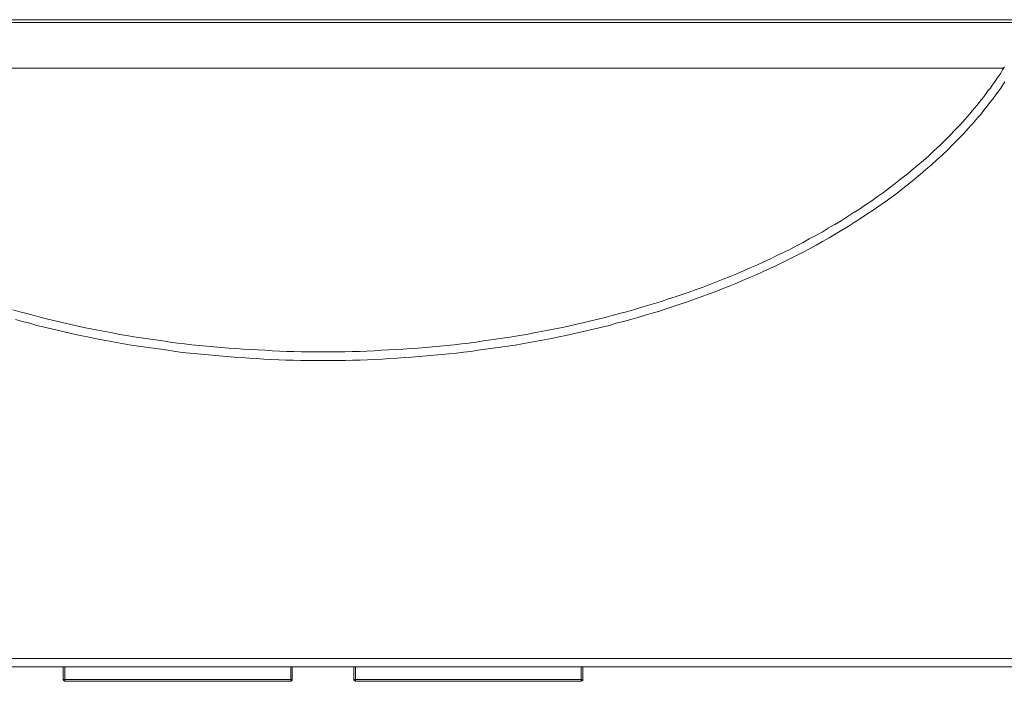
# Model space of a CAD drawing. Units: inches. Extents: x -1784 to 1390, y -1673 to 624.
# Drawn here: x -881 to -538, y -340 to -110 of the extents above; entities that cross this region are included whole.
import ezdxf

# ---------------------------------------------------------------- set-up
doc = ezdxf.new("R2010")
doc.units = ezdxf.units.IN
doc.header["$MEASUREMENT"] = 0
doc.layers.add('图层 1', color=7, linetype='Continuous')

msp = doc.modelspace()

# ---------------------------------------------------------------- linework, layer by layer
at = {"layer": '图层 1', "color": 7, "lineweight": 9}
for points in [[(-529.18, -109.58), (-1021.11, -109.58)], [(-1020.75, -110.55), (-529.54, -110.55)], [(-1012.16, -126.51), (-538.11, -126.51)], [(-883.21, -210.66), (-880.78, -211.38), (-878.37, -211.99), (-875.84, -212.72), (-873.41, -213.32), (-870.99, -213.92), (-868.46, -214.53), (-866.04, -215.14), (-863.51, -215.74), (-861.07, -216.22), (-858.54, -216.83), (-856, -217.31), (-853.59, -217.79), (-851.06, -218.28), (-848.52, -218.76), (-846.09, -219.24), (-843.55, -219.61), (-841.02, -220.09), (-838.48, -220.45), (-836.07, -220.81), (-833.53, -221.18), (-830.99, -221.54), (-828.44, -221.91), (-825.9, -222.27), (-823.37, -222.51), (-820.83, -222.88), (-818.3, -223.11), (-815.75, -223.36), (-813.22, -223.6), (-810.68, -223.84), (-808.15, -224.08), (-805.6, -224.2), (-803.06, -224.44), (-800.53, -224.57), (-797.99, -224.69), (-795.46, -224.8), (-792.92, -224.93), (-790.37, -225.05), (-787.83, -225.16), (-785.29, -225.16), (-782.76, -225.29), (-780.22, -225.29), (-777.69, -225.29), (-775.15, -225.29), (-772.6, -225.29), (-770.07, -225.29), (-767.53, -225.29), (-764.99, -225.16), (-762.45, -225.16), (-759.92, -225.05), (-757.38, -224.93), (-754.84, -224.8), (-752.3, -224.69), (-749.76, -224.57), (-747.23, -224.44), (-744.68, -224.2), (-742.14, -224.08), (-739.61, -223.84), (-737.07, -223.6), (-734.54, -223.36), (-732, -223.11), (-729.46, -222.88), (-726.91, -222.51), (-724.37, -222.27), (-721.84, -221.91), (-719.3, -221.54), (-716.77, -221.18), (-714.23, -220.81), (-711.81, -220.45), (-709.26, -220.09), (-706.73, -219.61), (-704.19, -219.24), (-701.78, -218.76), (-699.23, -218.28), (-696.7, -217.79), (-694.29, -217.31), (-691.74, -216.83), (-689.2, -216.22), (-686.79, -215.74), (-684.25, -215.14), (-681.83, -214.53), (-679.29, -213.92), (-676.88, -213.32), (-674.47, -212.72), (-671.92, -211.99), (-669.51, -211.38), (-667.08, -210.66), (-664.55, -209.93), (-662.14, -209.21), (-659.71, -208.49), (-657.29, -207.76), (-654.88, -206.91), (-652.47, -206.19), (-650.05, -205.34), (-647.62, -204.5), (-645.21, -203.65), (-642.79, -202.8), (-640.49, -201.84), (-638.08, -200.99), (-635.78, -200.02), (-633.37, -199.05), (-631.07, -198.09), (-628.65, -197.12), (-626.35, -196.03), (-624.06, -195.07), (-621.64, -193.98), (-619.34, -192.89), (-617.05, -191.8), (-614.74, -190.72), (-612.58, -189.62), (-610.27, -188.42), (-607.98, -187.21), (-605.8, -185.99), (-603.51, -184.79), (-601.33, -183.58), (-599.16, -182.25), (-596.86, -180.92), (-594.68, -179.71), (-592.63, -178.26), (-590.46, -176.93), (-588.27, -175.6), (-586.23, -174.15), (-584.04, -172.7), (-581.99, -171.25), (-579.94, -169.79), (-577.88, -168.22), (-575.83, -166.65), (-573.9, -165.08), (-571.84, -163.51), (-569.9, -161.93), (-567.98, -160.24), (-566.05, -158.67), (-564.11, -156.98), (-562.3, -155.16), (-560.36, -153.47), (-558.54, -151.66), (-556.73, -149.85), (-555.04, -148.03), (-553.22, -146.21), (-552.38, -145.25), (-551.53, -144.29), (-550.69, -143.31), (-549.84, -142.35), (-549, -141.38), (-548.27, -140.42), (-547.43, -139.44), (-546.59, -138.48), (-545.86, -137.39), (-545, -136.43), (-544.28, -135.45), (-543.56, -134.36), (-542.71, -133.4), (-541.99, -132.31), (-541.27, -131.34), (-540.54, -130.26), (-539.8, -129.17), (-539.08, -128.21), (-538.49, -127.11), (-537.76, -126.03)], [(-537.64, -131.22), (-538.36, -132.31), (-539.08, -133.4), (-539.8, -134.36), (-540.54, -135.45), (-541.38, -136.55), (-542.11, -137.51), (-542.96, -138.6), (-543.68, -139.57), (-544.53, -140.53), (-545.37, -141.62), (-546.09, -142.59), (-546.94, -143.56), (-547.78, -144.52), (-548.64, -145.49), (-549.47, -146.46), (-550.33, -147.43), (-552.13, -149.36), (-553.95, -151.17), (-555.76, -153.11), (-557.57, -154.92), (-559.39, -156.62), (-561.33, -158.43), (-563.27, -160.12), (-565.19, -161.82), (-567.12, -163.51), (-569.18, -165.2), (-571.12, -166.77), (-573.17, -168.46), (-575.22, -170.04), (-577.28, -171.49), (-579.33, -173.06), (-581.51, -174.51), (-583.57, -175.96), (-585.73, -177.41), (-587.92, -178.86), (-590.1, -180.31), (-592.27, -181.64), (-594.45, -182.97), (-596.74, -184.3), (-598.91, -185.63), (-601.22, -186.84), (-603.38, -188.17), (-605.69, -189.38), (-607.98, -190.59), (-610.27, -191.8), (-612.58, -192.89), (-614.86, -194.1), (-617.18, -195.19), (-619.59, -196.28), (-621.87, -197.36), (-624.3, -198.45), (-626.6, -199.41), (-629.01, -200.5), (-631.43, -201.47), (-633.73, -202.44), (-636.14, -203.41), (-638.56, -204.37), (-640.97, -205.22), (-643.4, -206.19), (-645.81, -207.03), (-648.23, -207.88), (-650.77, -208.72), (-653.19, -209.57), (-655.6, -210.29), (-658.02, -211.15), (-660.56, -211.87), (-662.98, -212.59), (-665.52, -213.32), (-667.93, -214.05), (-670.46, -214.77), (-673.01, -215.38), (-675.43, -216.1), (-677.97, -216.71), (-680.5, -217.31), (-683.04, -217.92), (-685.45, -218.52), (-687.99, -219.01), (-690.55, -219.61), (-693.08, -220.09), (-695.62, -220.7), (-698.15, -221.18), (-700.69, -221.67), (-703.22, -222.03), (-705.76, -222.51), (-708.3, -223), (-710.84, -223.36), (-713.37, -223.72), (-715.92, -224.08), (-718.58, -224.44), (-721.12, -224.8), (-723.65, -225.16), (-726.19, -225.41), (-728.72, -225.78), (-731.38, -226.02), (-733.92, -226.26), (-736.48, -226.5), (-739.01, -226.74), (-741.67, -226.98), (-744.21, -227.23), (-746.74, -227.35), (-749.4, -227.59), (-751.94, -227.71), (-754.47, -227.83), (-757.13, -227.95), (-759.68, -228.07), (-762.21, -228.19), (-764.87, -228.19), (-767.41, -228.31), (-769.96, -228.31), (-772.6, -228.31), (-775.15, -228.31), (-777.69, -228.31), (-780.35, -228.31), (-782.88, -228.31), (-785.42, -228.19), (-788.08, -228.19), (-790.61, -228.07), (-793.15, -227.95), (-795.81, -227.83), (-798.35, -227.71), (-800.89, -227.59), (-803.55, -227.35), (-806.08, -227.23), (-808.63, -226.98), (-811.29, -226.74), (-813.82, -226.5), (-816.36, -226.26), (-818.9, -226.02), (-821.55, -225.78), (-824.09, -225.53), (-826.62, -225.16), (-829.18, -224.8), (-831.72, -224.44), (-834.38, -224.08), (-836.91, -223.72), (-839.45, -223.36), (-841.98, -223), (-844.52, -222.51), (-847.06, -222.03), (-849.6, -221.67), (-852.14, -221.18), (-854.67, -220.7), (-857.22, -220.09), (-859.76, -219.61), (-862.29, -219.01), (-864.83, -218.52), (-867.25, -217.92), (-869.78, -217.31), (-872.33, -216.71), (-874.87, -216.1), (-877.28, -215.38), (-879.81, -214.77), (-882.35, -214.05)], [(-1220.79, -332.18), (-329.5, -332.18)], [(-329.5, -335.08), (-1220.79, -335.08)], [(-865.67, -339.55), (-865.67, -335.08)], [(-865.07, -335.08), (-865.07, -339.55)], [(-786.39, -339.55), (-786.39, -335.08)], [(-785.9, -335.08), (-785.9, -339.55)], [(-764.39, -339.55), (-764.39, -335.08)], [(-763.9, -335.08), (-763.9, -339.55)], [(-685.21, -339.55), (-685.21, -335.08)], [(-684.73, -335.08), (-684.73, -339.55)], [(-865.07, -339.55), (-865.67, -339.55)], [(-865.67, -339.55), (-865.67, -339.68), (-865.55, -339.68), (-865.55, -339.79), (-865.55, -339.92), (-865.42, -339.92), (-865.42, -340.04), (-865.32, -340.04), (-865.2, -340.04), (-865.2, -340.15), (-865.07, -340.15)], [(-865.07, -339.55), (-865.07, -340.15)], [(-865.07, -339.55), (-786.39, -339.55)], [(-786.39, -340.15), (-865.07, -340.15)], [(-786.39, -339.55), (-786.39, -340.15)], [(-785.9, -339.55), (-786.39, -339.55)], [(-786.39, -340.15), (-786.26, -340.15), (-786.26, -340.04), (-786.14, -340.04), (-786.02, -340.04), (-786.02, -339.92), (-785.9, -339.92), (-785.9, -339.79), (-785.9, -339.68), (-785.9, -339.55)], [(-764.39, -339.55), (-764.39, -339.68), (-764.39, -339.79), (-764.39, -339.92), (-764.26, -339.92), (-764.26, -340.04), (-764.14, -340.04), (-764.02, -340.04), (-764.02, -340.15), (-763.9, -340.15)], [(-763.9, -339.55), (-764.39, -339.55)], [(-763.9, -339.55), (-685.21, -339.55)], [(-763.9, -339.55), (-763.9, -340.15)], [(-685.21, -340.15), (-763.9, -340.15)], [(-685.21, -339.55), (-685.21, -340.15)], [(-684.73, -339.55), (-685.21, -339.55)], [(-685.21, -340.15), (-685.1, -340.15), (-685.1, -340.04), (-684.98, -340.04), (-684.85, -340.04), (-684.85, -339.92), (-684.73, -339.92), (-684.73, -339.79), (-684.73, -339.68), (-684.73, -339.55)]]:
    msp.add_lwpolyline(points, dxfattribs=at)

doc.saveas('drawing.dxf')
